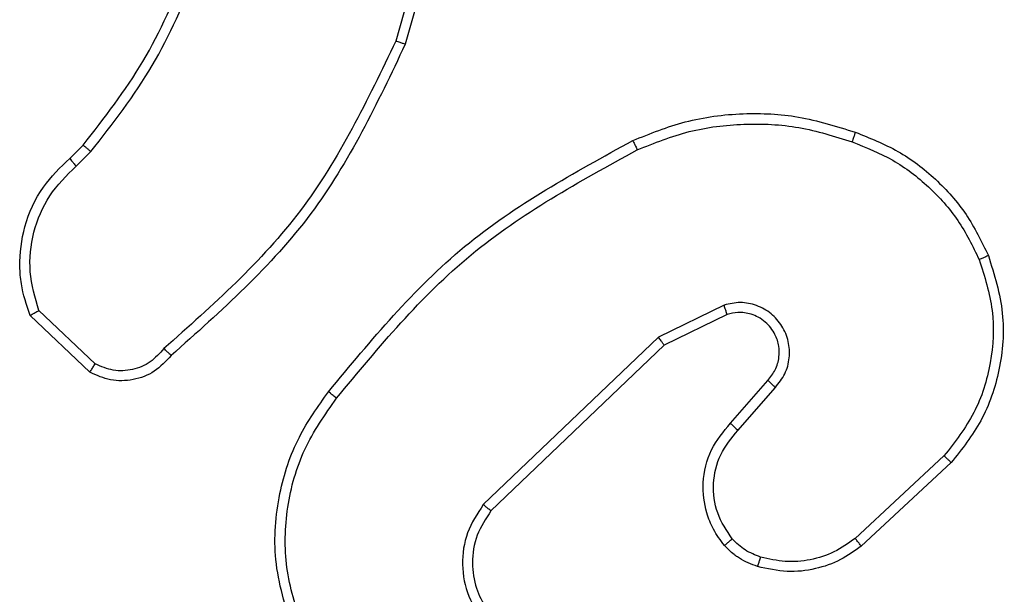
# Model space of a CAD drawing. Units: millimetres. Extents: x -4874 to 4839, y -3372 to 8409.
# Drawn here: x -1260 to -1241, y 3577 to 3588 of the extents above; entities that cross this region are included whole.
import ezdxf

# ---------------------------------------------------------------- set-up
doc = ezdxf.new("R2010")
doc.units = ezdxf.units.MM
doc.layers.add('Toestel 2D', color=7, linetype='Continuous', lineweight=20)

# ---------------------------------------------------------------- blocks, each defined once
blk = doc.blocks.new('1450')
at = {"color": 7, "linetype": 'Continuous', "lineweight": 25}
for p, q in [((815.4311, 126.1296), (815.3319, 125.7766)), ((815.4506, 126.1254), (815.3507, 125.7703)), ((814.6865, 125.5444), (814.7133, 125.5708)), ((814.6991, 125.5288), (814.7285, 125.5577)), ((814.737, 125.1377), (814.6256, 125.2433)), ((815.9817, 125.2541), (815.8518, 125.1906)), ((814.7263, 125.121), (814.6081, 125.2336)), ((815.9877, 125.2353), (815.8631, 125.1746)), ((815.8518, 125.1906), (815.5052, 124.859)), ((815.8631, 125.1746), (815.5204, 124.8466)), ((815.9945, 125.02), (816.0682, 125.1049)), ((816.0093, 125.0059), (816.0833, 125.0911)), ((816.4171, 124.9555), (816.2412, 124.7921)), ((816.4314, 124.9422), (816.2534, 124.777))]:
    blk.add_line(p, q, dxfattribs=at)
for points, knots in [([(814.7133, 125.5708), (814.7551, 125.6245), (814.8397, 125.733), (814.8938, 125.8596), (814.9212, 125.9235)], [0, 0, 0, 0, 0.4946653, 1, 1, 1, 1]), ([(814.7285, 125.5577), (814.7715, 125.613), (814.8575, 125.7236), (814.9126, 125.8524), (814.9401, 125.9168)], [0, 0, 0, 0, 0.50001, 1, 1, 1, 1]), ([(815.3319, 125.7766), (815.2759, 125.6597), (815.1638, 125.426), (814.9699, 125.254), (814.873, 125.168)], [0, 0, 0, 0, 0.4999921, 1, 1, 1, 1]), ([(815.3507, 125.7703), (815.2952, 125.6535), (815.1826, 125.4168), (814.9867, 125.2425), (814.8874, 125.1541)], [0, 0, 0, 0, 0.493272, 1, 1, 1, 1]), ([(815.3507, 125.7703), (815.3505, 125.7703), (815.3501, 125.7704), (815.3473, 125.7714), (815.3438, 125.7725), (815.3404, 125.7737), (815.3363, 125.7751), (815.3334, 125.7761), (815.3319, 125.7766)], [0, 0, 0, 0, 0.2011, 0.434176, 0.56313, 0.700512, 0.846277, 1, 1, 1, 1]), ([(815.8012, 125.5796), (815.8354, 125.5933), (815.9055, 125.6216), (816.0174, 125.6359), (816.1322, 125.6305), (816.2043, 125.6078), (816.2415, 125.5961)], [0, 0, 0, 0, 0.243407, 0.500002, 0.742009, 1, 1, 1, 1]), ([(815.81, 125.5613), (815.8439, 125.5748), (815.9117, 125.6018), (816.0209, 125.615), (816.1308, 125.6099), (816.2004, 125.588), (816.2352, 125.577)], [0, 0, 0, 0, 0.24994, 0.499999, 0.75005, 1, 1, 1, 1]), ([(816.2415, 125.5961), (816.2415, 125.5958), (816.2414, 125.5954), (816.2405, 125.5924), (816.2393, 125.5888), (816.2381, 125.5854), (816.2368, 125.5814), (816.2357, 125.5785), (816.2352, 125.577)], [0, 0, 0, 0, 0.208985, 0.445064, 0.573333, 0.708641, 0.851015, 1, 1, 1, 1]), ([(816.2415, 125.5961), (816.2703, 125.5847), (816.3279, 125.5619), (816.402, 125.5051), (816.4643, 125.4355), (816.4913, 125.3798), (816.5049, 125.352)], [0, 0, 0, 0, 0.249989, 0.499989, 0.749998, 1, 1, 1, 1]), ([(814.7133, 125.5708), (814.7136, 125.5705), (814.7141, 125.57), (814.7182, 125.5665), (814.7232, 125.5622), (814.7267, 125.5592), (814.7285, 125.5577)], [0, 0, 0, 0, 0.279886, 0.55915, 0.779467, 1, 1, 1, 1]), ([(815.1988, 125.0823), (815.2833, 125.1845), (815.4522, 125.3889), (815.6849, 125.516), (815.8012, 125.5796)], [0, 0, 0, 0, 0.500141, 1, 1, 1, 1]), ([(815.8012, 125.5796), (815.8014, 125.5793), (815.8017, 125.5788), (815.8037, 125.5746), (815.8066, 125.5685), (815.8088, 125.5637), (815.81, 125.5613)], [0, 0, 0, 0, 0.250306, 0.500094, 0.749832, 1, 1, 1, 1]), ([(816.2352, 125.577), (816.2627, 125.5661), (816.3175, 125.5442), (816.3881, 125.4898), (816.4478, 125.4237), (816.4738, 125.3706), (816.4868, 125.3441)], [0, 0, 0, 0, 0.249938, 0.500007, 0.750081, 1, 1, 1, 1]), ([(815.2148, 125.0698), (815.2983, 125.1707), (815.4653, 125.3725), (815.6951, 125.4984), (815.81, 125.5613)], [0, 0, 0, 0, 0.4999988, 1, 1, 1, 1]), ([(814.6081, 125.2336), (814.6012, 125.2542), (814.5906, 125.2859), (814.5861, 125.3455), (814.5946, 125.4124), (814.6286, 125.4882), (814.6679, 125.5264), (814.6865, 125.5444)], [0, 0, 0, 0, 0.190181, 0.290657, 0.522251, 0.775142, 1, 1, 1, 1]), ([(814.6865, 125.5444), (814.6866, 125.5442), (814.687, 125.5437), (814.6899, 125.5401), (814.6941, 125.5349), (814.6975, 125.5308), (814.6991, 125.5288)], [0, 0, 0, 0, 0.250176, 0.500041, 0.749887, 1, 1, 1, 1]), ([(814.6256, 125.2433), (814.6182, 125.2687), (814.6034, 125.3193), (814.6122, 125.399), (814.6428, 125.4731), (814.6804, 125.5102), (814.6991, 125.5288)], [0, 0, 0, 0, 0.249981, 0.49994, 0.749809, 1, 1, 1, 1]), ([(816.4868, 125.3441), (816.4973, 125.3109), (816.5183, 125.2444), (816.5129, 125.1389), (816.4815, 125.038), (816.4386, 124.983), (816.4171, 124.9555)], [0, 0, 0, 0, 0.249978, 0.499963, 0.749875, 1, 1, 1, 1]), ([(816.5049, 125.352), (816.5166, 125.3142), (816.5396, 125.2405), (816.5307, 125.1265), (816.4958, 125.0237), (816.4525, 124.9689), (816.4314, 124.9422)], [0, 0, 0, 0, 0.268413, 0.524555, 0.76842, 1, 1, 1, 1]), ([(816.5049, 125.352), (816.5046, 125.3518), (816.504, 125.3515), (816.5, 125.3496), (816.494, 125.3471), (816.4892, 125.3451), (816.4868, 125.3441)], [0, 0, 0, 0, 0.249731, 0.499802, 0.749616, 1, 1, 1, 1]), ([(816.0833, 125.0911), (816.0901, 125.0997), (816.1038, 125.1169), (816.1125, 125.1494), (816.1105, 125.1825), (816.0978, 125.2133), (816.0759, 125.2384), (816.0469, 125.2546), (816.0139, 125.2612), (815.9924, 125.2565), (815.9817, 125.2541)], [0, 0, 0, 0, 0.125114, 0.250184, 0.374968, 0.500015, 0.6249, 0.749998, 0.874977, 1, 1, 1, 1]), ([(814.6081, 125.2336), (814.6083, 125.2337), (814.6087, 125.2339), (814.6115, 125.2355), (814.6149, 125.2373), (814.618, 125.2391), (814.6217, 125.2411), (814.6243, 125.2426), (814.6256, 125.2433)], [0, 0, 0, 0, 0.213542, 0.450483, 0.578661, 0.712776, 0.853407, 1, 1, 1, 1]), ([(815.9877, 125.2353), (815.9876, 125.2356), (815.9875, 125.2363), (815.9862, 125.2405), (815.9842, 125.2467), (815.9825, 125.2516), (815.9817, 125.2541)], [0, 0, 0, 0, 0.249768, 0.499842, 0.749573, 1, 1, 1, 1]), ([(816.0682, 125.1049), (816.0737, 125.1116), (816.0847, 125.1251), (816.0914, 125.1494), (816.091, 125.1737), (816.083, 125.1986), (816.0676, 125.2181), (816.0501, 125.2301), (816.0321, 125.2376), (816.0106, 125.2408), (815.9948, 125.237), (815.9877, 125.2353)], [0, 0, 0, 0, 0.122012, 0.248442, 0.350824, 0.467241, 0.617021, 0.696804, 0.769092, 0.895981, 1, 1, 1, 1]), ([(815.8631, 125.1746), (815.863, 125.1747), (815.8628, 125.1751), (815.8612, 125.1774), (815.8592, 125.1803), (815.8571, 125.1832), (815.8546, 125.1867), (815.8528, 125.1893), (815.8518, 125.1906)], [0, 0, 0, 0, 0.194256, 0.425482, 0.554906, 0.69388, 0.842367, 1, 1, 1, 1]), ([(814.873, 125.168), (814.8645, 125.1584), (814.8474, 125.1393), (814.8113, 125.1245), (814.7722, 125.1223), (814.7487, 125.1325), (814.737, 125.1377)], [0, 0, 0, 0, 0.249921, 0.49989, 0.749622, 1, 1, 1, 1]), ([(814.8874, 125.1541), (814.8872, 125.1543), (814.8868, 125.1547), (814.8843, 125.1571), (814.8815, 125.1598), (814.8789, 125.1623), (814.8761, 125.165), (814.874, 125.167), (814.873, 125.168)], [0, 0, 0, 0, 0.228299, 0.470156, 0.597, 0.727652, 0.862031, 1, 1, 1, 1]), ([(814.8874, 125.1541), (814.8769, 125.1428), (814.8561, 125.1204), (814.8127, 125.1042), (814.767, 125.1027), (814.7398, 125.1149), (814.7263, 125.121)], [0, 0, 0, 0, 0.254946, 0.506582, 0.754951, 1, 1, 1, 1]), ([(814.7263, 125.121), (814.7264, 125.1211), (814.7267, 125.1215), (814.7284, 125.1242), (814.7305, 125.1274), (814.7324, 125.1304), (814.7346, 125.1339), (814.7362, 125.1364), (814.737, 125.1377)], [0, 0, 0, 0, 0.215555, 0.453767, 0.581354, 0.715202, 0.854773, 1, 1, 1, 1]), ([(816.0682, 125.1049), (816.0683, 125.1048), (816.0686, 125.1047), (816.0703, 125.1031), (816.0728, 125.1008), (816.0756, 125.0982), (816.0792, 125.0949), (816.0819, 125.0924), (816.0833, 125.0911)], [0, 0, 0, 0, 0.156367, 0.37466, 0.507339, 0.655928, 0.820132, 1, 1, 1, 1]), ([(815.1277, 124.6114), (815.1135, 124.6573), (815.0864, 124.7451), (815.097, 124.8778), (815.1342, 124.992), (815.178, 125.0533), (815.1988, 125.0823)], [0, 0, 0, 0, 0.286576, 0.548802, 0.786622, 1, 1, 1, 1]), ([(815.1462, 124.6188), (815.1341, 124.657), (815.1099, 124.7333), (815.1136, 124.8544), (815.1458, 124.9713), (815.1918, 125.037), (815.2148, 125.0698)], [0, 0, 0, 0, 0.249984, 0.499968, 0.749899, 1, 1, 1, 1]), ([(815.2148, 125.0698), (815.2135, 125.0707), (815.2111, 125.0726), (815.2077, 125.0753), (815.2048, 125.0775), (815.2018, 125.0799), (815.1993, 125.0818), (815.199, 125.0821), (815.1988, 125.0823)], [0, 0, 0, 0, 0.149989, 0.293096, 0.428871, 0.557147, 0.792668, 1, 1, 1, 1]), ([(815.9823, 124.7784), (815.9747, 124.7887), (815.96, 124.8084), (815.9436, 124.8501), (815.9371, 124.9044), (815.952, 124.9691), (815.9805, 125.0033), (815.9945, 125.02)], [0, 0, 0, 0, 0.145294, 0.276015, 0.502112, 0.756347, 1, 1, 1, 1]), ([(815.9978, 124.7911), (815.9868, 124.8077), (815.9649, 124.8407), (815.9577, 124.9009), (815.971, 124.9601), (815.9965, 124.9906), (816.0093, 125.0059)], [0, 0, 0, 0, 0.24994, 0.499884, 0.749612, 1, 1, 1, 1]), ([(815.9945, 125.02), (815.9946, 125.0198), (815.995, 125.0195), (815.9972, 125.0173), (816, 125.0147), (816.0027, 125.0121), (816.0059, 125.0091), (816.0081, 125.007), (816.0093, 125.0059)], [0, 0, 0, 0, 0.206058, 0.441175, 0.569423, 0.705679, 0.849243, 1, 1, 1, 1]), ([(816.4314, 124.9422), (816.4312, 124.9424), (816.4307, 124.9429), (816.4275, 124.9459), (816.4228, 124.9503), (816.419, 124.9537), (816.4171, 124.9555)], [0, 0, 0, 0, 0.249702, 0.499786, 0.749497, 1, 1, 1, 1]), ([(815.5052, 124.859), (815.4934, 124.841), (815.4698, 124.8051), (815.4608, 124.7404), (815.4722, 124.6761), (815.4968, 124.6409), (815.5091, 124.6233)], [0, 0, 0, 0, 0.250288, 0.500094, 0.750054, 1, 1, 1, 1]), ([(815.5204, 124.8466), (815.5202, 124.8468), (815.5197, 124.8471), (815.5162, 124.8499), (815.5112, 124.854), (815.5072, 124.8573), (815.5052, 124.859)], [0, 0, 0, 0, 0.249967, 0.499955, 0.749929, 1, 1, 1, 1]), ([(815.5204, 124.8466), (815.5102, 124.831), (815.4896, 124.7999), (815.4811, 124.745), (815.4879, 124.7022), (815.5021, 124.6662), (815.5151, 124.6487), (815.5237, 124.6372)], [0, 0, 0, 0, 0.244202, 0.489917, 0.713023, 0.811017, 1, 1, 1, 1]), ([(815.9823, 124.7784), (815.9826, 124.7786), (815.9831, 124.7789), (815.9867, 124.7818), (815.9918, 124.786), (815.9958, 124.7894), (815.9978, 124.7911)], [0, 0, 0, 0, 0.250272, 0.499983, 0.749838, 1, 1, 1, 1]), ([(816.0542, 124.7553), (816.0436, 124.7593), (816.0222, 124.7673), (816.0059, 124.7832), (815.9978, 124.7911)], [0, 0, 0, 0, 0.500056, 1, 1, 1, 1]), ([(816.2412, 124.7921), (816.2276, 124.7825), (816.2006, 124.7633), (816.1527, 124.7483), (816.1027, 124.744), (816.0704, 124.7516), (816.0542, 124.7553)], [0, 0, 0, 0, 0.250051, 0.500007, 0.749969, 1, 1, 1, 1]), ([(816.2534, 124.777), (816.2532, 124.7772), (816.2528, 124.7777), (816.2501, 124.7812), (816.246, 124.7862), (816.2428, 124.7901), (816.2412, 124.7921)], [0, 0, 0, 0, 0.249712, 0.499848, 0.749603, 1, 1, 1, 1]), ([(816.0481, 124.7365), (816.0357, 124.7412), (816.0218, 124.7464), (816.0073, 124.7561), (815.9966, 124.7637), (815.9885, 124.7721), (815.9823, 124.7784)], [0, 0, 0, 0, 0.499468, 0.560116, 0.663804, 1, 1, 1, 1]), ([(816.2534, 124.777), (816.24, 124.7673), (816.2123, 124.7474), (816.1619, 124.7301), (816.1054, 124.7236), (816.0676, 124.7321), (816.0481, 124.7365)], [0, 0, 0, 0, 0.226436, 0.468604, 0.726449, 1, 1, 1, 1]), ([(816.0481, 124.7365), (816.0483, 124.7368), (816.0486, 124.7374), (816.05, 124.7416), (816.052, 124.7479), (816.0535, 124.7528), (816.0542, 124.7553)], [0, 0, 0, 0, 0.250349, 0.499967, 0.749915, 1, 1, 1, 1])]:
    blk.add_open_spline(points, degree=3, knots=knots, dxfattribs=at)
blk = doc.blocks.new('VPL-03-WD1450')
at = {"layer": 'Toestel 2D', "xscale": 10, "yscale": 10, "zscale": 10}
blk.add_blockref('1450', (-9406.184, 2330.281), dxfattribs=at)
blk = doc.blocks.new('VPL-18-RC1450')
blk.add_blockref('VPL-03-WD1450', (0, 0))

msp = doc.modelspace()

# ---------------------------------------------------------------- block references
msp.add_blockref('VPL-18-RC1450', (0, 0))

doc.saveas('drawing.dxf')
